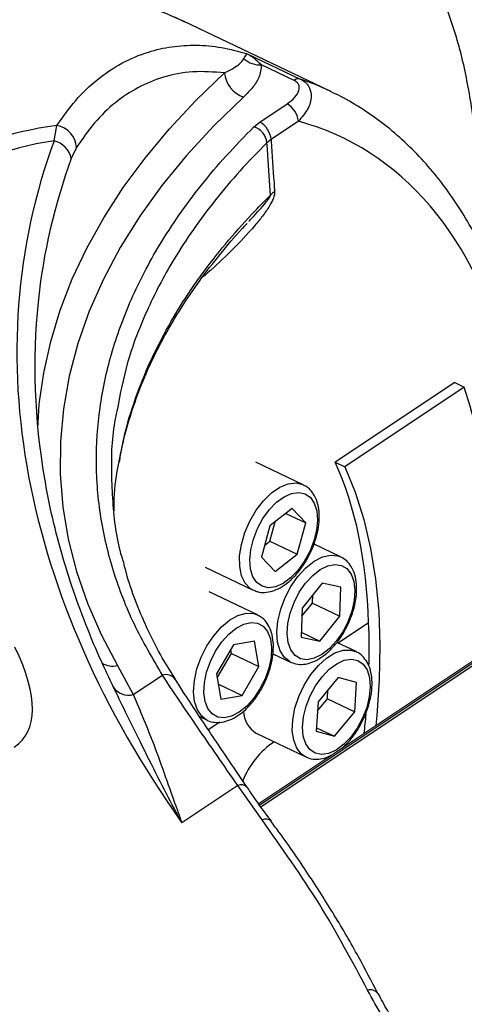
# Model space of a CAD drawing. Units: millimetres. Extents: x 0 to 841, y 0 to 594.
# Drawn here: x 679 to 685, y 469 to 482 of the extents above; entities that cross this region are included whole.
import ezdxf

# ---------------------------------------------------------------- set-up
doc = ezdxf.new("R2010")
doc.units = ezdxf.units.MM

msp = doc.modelspace()

# ---------------------------------------------------------------- linework, layer by layer
at = {"color": 7, "linetype": 'Continuous', "lineweight": 25}
for p, q in [((683.60234, 481.227922), (681.600987, 482.181548)), ((682.467576, 481.739086), (683.194139, 481.392886)), ((683.108988, 481.37415), (682.663064, 481.586628)), ((682.638492, 480.801491), (683.012692, 481.051167)), ((679.820404, 480.544241), (679.85978, 480.755545)), ((682.55924, 480.73747), (682.638492, 480.801491)), ((683.168615, 480.813726), (682.794415, 480.564049)), ((680.126878, 480.452982), (680.056266, 480.302234)), ((682.794415, 480.564049), (682.737712, 480.51973)), ((682.446352, 479.392565), (682.464898, 479.412644)), ((685.312437, 477.229778), (683.673845, 476.136463)), ((685.312437, 477.229778), (685.442624, 477.167746)), ((685.442624, 477.167746), (683.804031, 476.07443)), ((683.235176, 475.828641), (682.586391, 476.137781)), ((683.673845, 476.136463), (683.804031, 476.07443)), ((683.082339, 475.501528), (682.779019, 475.265074)), ((683.269269, 475.307203), (683.082339, 475.501528)), ((682.778393, 475.054863), (682.850175, 475.320543)), ((682.99854, 475.436202), (683.269269, 475.307203)), ((682.779019, 475.265074), (682.66263, 474.834294)), ((683.15288, 474.876423), (683.269269, 475.307203)), ((682.707237, 474.999393), (682.778393, 475.054863)), ((682.778393, 475.054863), (683.15288, 474.876423)), ((683.747714, 474.840887), (683.382709, 475.014809)), ((682.66263, 474.834294), (682.849561, 474.639969)), ((682.849561, 474.639969), (683.15288, 474.876423)), ((681.890509, 474.69701), (682.546929, 474.384232)), ((682.558617, 474.379026), (682.546929, 474.384232)), ((683.494272, 474.481247), (683.221693, 474.138356)), ((683.751067, 474.425886), (683.494272, 474.481247)), ((683.735283, 474.027633), (683.751067, 474.425886)), ((682.606252, 474.044376), (681.946891, 474.358555)), ((683.360796, 474.206073), (683.36527, 474.31897)), ((683.221693, 474.138356), (683.20591, 473.740104)), ((683.217219, 474.02546), (683.360796, 474.206073)), ((683.360796, 474.206073), (683.735283, 474.027633)), ((682.606252, 474.044376), (682.62035, 474.0371)), ((683.462705, 473.684743), (683.735283, 474.027633)), ((686.25113, 473.874007), (682.624493, 471.454211)), ((686.271722, 473.857456), (682.639307, 471.433804)), ((683.20591, 473.740104), (683.462705, 473.684743)), ((683.208516, 473.805861), (683.462705, 473.684743)), ((682.278078, 473.63247), (682.047475, 473.236223)), ((682.252088, 473.515185), (682.242517, 473.571364)), ((682.567629, 473.682731), (682.278078, 473.63247)), ((682.626576, 473.336745), (682.567629, 473.682731)), ((683.958648, 473.540219), (683.694885, 473.665899)), ((682.057047, 473.180044), (682.252088, 473.515185)), ((682.252088, 473.515185), (682.626576, 473.336745)), ((682.818584, 473.511257), (683.059467, 473.396479)), ((680.689546, 473.349454), (680.905411, 472.951049)), ((682.395973, 472.940498), (682.626576, 473.336745)), ((680.905411, 472.951049), (681.30506, 473.217706)), ((682.047475, 473.236223), (682.106422, 472.890237)), ((683.715326, 473.185862), (683.438285, 472.851839)), ((683.966462, 473.116349), (683.715326, 473.185862)), ((680.650321, 473.023234), (680.611976, 473.104478)), ((680.648334, 473.022466), (680.624275, 473.071632)), ((682.07152, 473.095097), (682.395973, 472.940498)), ((683.940558, 472.712814), (683.966462, 473.116349)), ((682.106422, 472.890237), (682.395973, 472.940498)), ((683.430308, 472.727567), (683.566071, 472.891254)), ((683.566071, 472.891254), (683.574048, 473.015526)), ((683.566071, 472.891254), (683.940558, 472.712814)), ((683.438285, 472.851839), (683.412381, 472.448304)), ((681.81235, 472.650311), (681.918004, 472.599968)), ((683.663518, 472.378791), (683.940558, 472.712814)), ((681.918004, 472.599968), (681.906054, 472.606062)), ((683.415505, 472.496967), (683.663518, 472.378791)), ((682.600141, 472.415183), (683.270401, 472.09581)), ((683.412381, 472.448304), (683.663518, 472.378791)), ((682.337514, 471.704121), (681.571667, 471.193126)), ((682.672048, 471.231496), (682.337514, 471.704121)), ((682.797283, 471.211474), (682.795854, 471.213409))]:
    msp.add_line(p, q, dxfattribs=at)
at = {"color": 9, "linetype": 'Continuous', "lineweight": 25}
for p, q in [((686.296109, 473.837855), (682.65685, 471.409638)), ((684.131868, 473.934156), (683.715267, 473.656187)), ((682.090923, 472.572379), (681.934034, 472.467698))]:
    msp.add_line(p, q, dxfattribs=at)
at = {"color": 9, "linetype": 'Continuous', "lineweight": 25, "flags": 128}
for points in [[(681.600987, 482.181548), (681.409408, 482.266243)], [(679.621429, 476.96447), (679.678506, 477.36338), (679.774102, 477.794991), (679.904545, 478.224508), (680.069556, 478.651016), (680.268782, 479.073602), (680.501798, 479.491363), (680.768106, 479.903408), (681.067137, 480.308855), (681.398251, 480.706839), (681.760743, 481.096509), (682.153836, 481.477033)], [(682.546929, 474.384232), (682.50881, 474.406723), (682.438798, 474.479505), (682.389933, 474.581601), (682.3645, 474.708238), (682.363688, 474.853494), (682.387534, 475.010578), (682.434925, 475.172143), (682.503644, 475.330637), (682.590477, 475.478647), (682.691365, 475.609253), (682.80159, 475.716348), (682.915998, 475.794924), (683.02924, 475.841307), (683.13602, 475.853328), (683.231346, 475.830426), (683.234126, 475.829138)], [(683.162579, 474.572297), (683.269706, 474.689363), (683.383093, 474.779746), (683.497438, 474.839217), (683.607395, 474.864997), (683.707822, 474.855881), (683.75114, 474.839223)], [(683.054055, 473.399138), (682.976681, 473.459216), (682.919115, 473.550208), (682.884202, 473.667781), (682.873575, 473.806438), (682.887731, 473.959695), (682.926008, 474.120386), (682.986617, 474.280998), (683.066722, 474.43402), (683.162579, 474.572297)], [(681.913631, 473.617897), (682.007641, 473.758521), (682.113551, 473.878743), (682.226408, 473.97294), (682.340935, 474.036707), (682.451778, 474.067064), (682.553753, 474.06259), (682.606252, 474.044376)], [(681.906054, 472.606062), (681.84443, 472.652869), (681.784038, 472.739984), (681.746, 472.85432), (681.732096, 472.990534), (681.742975, 473.142254), (681.77813, 473.302387), (681.835916, 473.463445), (681.913631, 473.617897)], [(683.265492, 472.098215), (683.212423, 472.134004), (683.147574, 472.214708), (683.104559, 472.323622), (683.085389, 472.455653), (683.090962, 472.604628), (683.121015, 472.76358), (683.174145, 472.925078), (683.247866, 473.081569), (683.338731, 473.225737), (683.442493, 473.350841), (683.554298, 473.45103), (683.66892, 473.521619), (683.780998, 473.55931), (683.885292, 473.562337), (683.965337, 473.536908)]]:
    msp.add_lwpolyline(points, dxfattribs=at)
at = {"color": 7, "linetype": 'Continuous', "lineweight": 25, "flags": 128}
for points in [[(682.416236, 481.14533), (682.009721, 480.750699), (681.636732, 480.346112), (681.298156, 479.932533), (680.994799, 479.510946), (680.727383, 479.082355), (680.496545, 478.64778), (680.302834, 478.208256), (680.146712, 477.764829), (680.028549, 477.318554), (679.948628, 476.870493), (679.907138, 476.421715), (679.904178, 475.973286), (679.939756, 475.526273), (680.013786, 475.081743), (680.126092, 474.640751), (680.276408, 474.204349), (680.464375, 473.773575), (680.689546, 473.349454)], [(682.786841, 479.800336), (682.773202, 479.99993), (682.739685, 480.490758), (682.737712, 480.51973)], [(679.59567, 476.606752), (679.61796, 476.9306), (679.621429, 476.96447)], [(683.804031, 476.07443), (683.946685, 475.726615), (684.065119, 475.352449), (684.158756, 474.953758), (684.227139, 474.53249), (684.269932, 474.0907), (684.286929, 473.630546), (684.278045, 473.154276), (684.243324, 472.664214), (684.228983, 472.524773)], [(683.333194, 475.654578), (683.387027, 475.574406), (683.419745, 475.468978), (683.429708, 475.343582), (683.416417, 475.204504), (683.380537, 475.05872), (683.323867, 474.913538), (683.249251, 474.77624), (683.160428, 474.65371), (683.061854, 474.552091), (682.95847, 474.476481), (682.855462, 474.430669), (682.757993, 474.416954), (682.670953, 474.436022), (682.598705, 474.486919), (682.544872, 474.567091), (682.512154, 474.672518), (682.502191, 474.797915), (682.515483, 474.936992), (682.551363, 475.082777), (682.608032, 475.227958), (682.682649, 475.365257), (682.771471, 475.487787), (682.870046, 475.589405), (682.973429, 475.665016), (683.076438, 475.710828), (683.173906, 475.724543), (683.260946, 475.705475), (683.333194, 475.654578)], [(683.267603, 474.479907), (683.364815, 474.585592), (683.467727, 474.666075), (683.571178, 474.71732), (683.669982, 474.736757), (683.759183, 474.723412), (683.834309, 474.677953), (683.891593, 474.602661), (683.928162, 474.501311), (683.942182, 474.378984), (683.932951, 474.241816), (683.900931, 474.096683), (683.847728, 473.950864), (683.77601, 473.811671), (683.689373, 473.686083), (683.592161, 473.580398), (683.489249, 473.499915), (683.385798, 473.44867), (683.286994, 473.429233), (683.197793, 473.442578), (683.122667, 473.488037), (683.065383, 473.563329), (683.028814, 473.664679), (683.014794, 473.787006), (683.024025, 473.924174), (683.056045, 474.069307), (683.109248, 474.215126), (683.180966, 474.354319), (683.267603, 474.479907)], [(682.03209, 473.545243), (682.117504, 473.672386), (682.213926, 473.780178), (682.31652, 473.863214), (682.420143, 473.917331), (682.519598, 473.939814), (682.609898, 473.929537), (682.686515, 473.887014), (682.745607, 473.814378), (682.784211, 473.715271), (682.800391, 473.594663), (682.793336, 473.458602), (682.7634, 473.31391), (682.712084, 473.167843), (682.641961, 473.027725), (682.556547, 472.900582), (682.460125, 472.79279), (682.35753, 472.709754), (682.253908, 472.655637), (682.154453, 472.633154), (682.064153, 472.643432), (681.987536, 472.685955), (681.928444, 472.75859), (681.88984, 472.857697), (681.87366, 472.978305), (681.880715, 473.114366), (681.910651, 473.259058), (681.961967, 473.405125), (682.03209, 473.545243)], [(683.8865, 472.36841), (683.78813, 472.266142), (683.68481, 472.189757), (683.581721, 472.143086), (683.484033, 472.12847), (683.396644, 472.14664), (683.323936, 472.196687), (683.269555, 472.2761), (683.236227, 472.380897), (683.225625, 472.505824), (683.23828, 472.644615), (683.273557, 472.790312), (683.329687, 472.935609), (683.403855, 473.073219), (683.492343, 473.196243), (683.590714, 473.298511), (683.694034, 473.374896), (683.797122, 473.421567), (683.894811, 473.436183), (683.9822, 473.418012), (684.054908, 473.367966), (684.109289, 473.288553), (684.142616, 473.183756), (684.153218, 473.058829), (684.140563, 472.920037), (684.105286, 472.77434), (684.049156, 472.629044), (683.974988, 472.491434), (683.8865, 472.36841)]]:
    msp.add_lwpolyline(points, dxfattribs=at)
at = {"color": 7, "linetype": 'Continuous', "lineweight": 25}
for centre, radius, start, end in [((682.64125, 481.908679), 0.322789, 227.4172849, 273.8750112), ((682.546534, 481.518044), 0.394834, 185.9621407, 250.7306654), ((683.170799, 481.296097), 0.099563, 76.4417619, 128.3761784), ((682.874987, 480.790823), 0.29452, 4.4599907, 62.1241908), ((679.80476, 480.437799), 0.322475, 2.6986869, 80.1763493), ((682.48166, 480.491868), 0.257563, 6.2101218, 72.4698822), ((682.500788, 480.541146), 0.29452, 4.4599907, 62.1241908), ((679.747665, 480.237409), 0.315336, 11.8630498, 76.6634564), ((683.071018, 479.530405), 0.391943, 125.6598655, 136.4727472), ((678.296408, 474.827873), 7.519535, 7.0106449, 18.1299083), ((682.787559, 472.736067), 0.371986, 181.9002978, 239.0632354), ((683.469316, 471.354353), 1.139746, 123.7114799, 158.8297893)]:
    msp.add_arc(centre, radius, start, end, dxfattribs=at)
at = {"color": 9, "linetype": 'Continuous', "lineweight": 25}
for centre, radius, start, end in [((680.623505, 473.607947), 0.266796, 237.4221541, 284.3314272), ((681.351919, 473.065933), 0.158842, 35.2812237, 107.1576734), ((680.841591, 473.192526), 0.249768, 212.1945589, 284.8041878), ((682.383719, 471.599138), 0.114701, 43.3683842, 113.7552871), ((682.720794, 471.132388), 0.110447, 47.1871393, 116.1902498), ((684.153894, 468.773937), 0.129952, 35.7669333, 106.6181428)]:
    msp.add_arc(centre, radius, start, end, dxfattribs=at)
for centre, major_axis, ratio, start_param, end_param in [((678.46216, 470.57949), (5.164007, 10.636972), 0.553518642, 0.004039714, 0.071214318), ((678.836766, 470.397465), (4.948902, 10.185603), 0.553307573, 5.702853462, 6.38804286), ((696.160352, 474.751523), (16.206261, -5.255244), 0.688256806, 3.114932536, 3.287349956)]:
    msp.add_ellipse(centre, major_axis=major_axis, ratio=ratio, start_param=start_param, end_param=end_param, dxfattribs=at)
at = {"color": 7, "linetype": 'Continuous', "lineweight": 25}
for centre, major_axis, ratio, start_param, end_param in [((678.46216, 470.57949), (5.164007, 10.636972), 0.553518642, 0.001330626, 0.004039714), ((706.282406, 457.323405), (28.528576, -22.400896), 0.247290124, 2.9039416, 3.072571658), ((706.464111, 458.012781), (28.433945, -21.630514), 0.228613753, 2.919264378, 3.638930172), ((696.214863, 474.958336), (16.519987, -5.219057), 0.687205338, 3.109029287, 3.878601808), ((696.160352, 474.751523), (16.206261, -5.255244), 0.688256806, 3.287349956, 3.487843189), ((678.836662, 470.401043), (3.496222, 7.195763), 0.553307573, 5.469029755, 5.853426529), ((678.836662, 470.401043), (3.385295, 7.248613), 0.563202991, 5.37597144, 5.460454826), ((671.525253, 478.348935), (7.880805, -5.995154), 0.228613753, 6.204512305, 6.701258289), ((678.836662, 470.401043), (3.385295, 7.248613), 0.563202991, 5.24216904, 5.278363815)]:
    msp.add_ellipse(centre, major_axis=major_axis, ratio=ratio, start_param=start_param, end_param=end_param, dxfattribs=at)
for points, knots in [([(691.67973, 499.274794), (691.644034, 499.255739), (691.465557, 499.160465), (691.144309, 498.989205), (690.715997, 498.761247), (690.359083, 498.571583), (690.002179, 498.382112), (689.645283, 498.192822), (689.217019, 497.965917), (688.788765, 497.739206), (688.217767, 497.437112), (686.64755, 496.606783), (684.305802, 495.368356), (681.3339, 493.771446), (678.588217, 492.261136), (675.841092, 490.700305), (673.093155, 489.083235), (670.962565, 487.754757), (669.449198, 486.808293), (668.553023, 486.249737), (667.658192, 485.653156), (666.843236, 485.05161), (666.112902, 484.432184), (665.469955, 483.812605), (664.840472, 483.133702), (664.229719, 482.397154), (663.642107, 481.608485), (663.08465, 480.777647), (662.562106, 479.910991), (662.078713, 479.012844), (661.636387, 478.089493), (661.238055, 477.148621), (660.92463, 476.296105), (660.679815, 475.540167), (660.558559, 475.102573), (660.497931, 474.883776)], [0, 0, 0, 0, 0.003222386, 0.016111931, 0.029001476, 0.04189102, 0.048335792, 0.061225336, 0.074114881, 0.087004425, 0.099893969, 0.125673056, 0.228789486, 0.311343333, 0.393915922, 0.476481954, 0.559029097, 0.641561598, 0.668483844, 0.695425246, 0.722323921, 0.749187845, 0.769169251, 0.789219829, 0.809270354, 0.829574961, 0.849952117, 0.870329305, 0.890633955, 0.910940941, 0.931320512, 0.951700175, 0.972007288, 0.986003637, 1, 1, 1, 1]), ([(681.610681, 482.172554), (681.562228, 482.196786), (681.408303, 482.273764), (681.134643, 482.372894), (680.791723, 482.470685), (680.436944, 482.537525), (680.072028, 482.575292), (679.697487, 482.583267), (679.314249, 482.561456), (678.923248, 482.50973), (678.525548, 482.428111), (678.122287, 482.316726), (677.714666, 482.17584), (677.303906, 482.005853), (676.891232, 481.807283), (676.477846, 481.580758), (676.064919, 481.326992), (675.653601, 481.046782), (675.245001, 480.740986), (674.840197, 480.41052), (674.440222, 480.056339), (674.046092, 479.679446), (673.658799, 479.280889), (673.279317, 478.861762), (672.9086, 478.423204), (672.547583, 477.966395), (672.197177, 477.492557), (671.85827, 477.002951), (671.531725, 476.498875), (671.218377, 475.981661), (670.919033, 475.452673), (670.634457, 474.913303), (670.36542, 474.364963), (670.112504, 473.809104), (669.876832, 473.247148), (669.656448, 472.678454), (669.524846, 472.296234), (669.458651, 472.103979)], [0, 0, 0, 0, 0.0129459533, 0.0411258014, 0.0693135315, 0.0975554342, 0.1258921743, 0.1543533876, 0.1829554747, 0.2117015411, 0.2405832599, 0.2695840285, 0.2986825875, 0.3278563321, 0.3570838239, 0.3863463383, 0.4156285542, 0.4449185705, 0.474205442, 0.5034838928, 0.5327506033, 0.5620037438, 0.5912425867, 0.6204671978, 0.6496782018, 0.6788766069, 0.7080636776, 0.7372408454, 0.7664096457, 0.7955716769, 0.8247285735, 0.8538819899, 0.8830335922, 0.9121850541, 0.9413377165, 0.9704930473, 1, 1, 1, 1]), ([(679.85978, 480.755545), (679.943173, 480.874011), (680.109956, 481.110936), (680.409945, 481.39546), (680.743626, 481.620176), (681.08942, 481.766443), (681.433111, 481.844164), (681.769259, 481.86463), (682.11561, 481.835593), (682.350253, 481.771256), (682.467576, 481.739086)], [0, 0, 0, 0, 0.132946067, 0.265885161, 0.402641668, 0.539396353, 0.653353176, 0.767311676, 0.883654192, 1, 1, 1, 1]), ([(682.153836, 481.477033), (682.228957, 481.514793), (682.345039, 481.573143), (682.402542, 481.645483), (682.422834, 481.671009)], [0, 0, 0, 0, 0.647127099, 1, 1, 1, 1]), ([(682.422834, 481.671009), (682.435486, 481.693823), (682.454746, 481.728548), (682.464766, 481.737526), (682.467547, 481.73907), (682.467576, 481.739086)], [0, 0, 0, 0, 0.6545775828, 0.9963682795, 1, 1, 1, 1]), ([(682.467576, 481.739086), (682.467855, 481.73894), (682.492475, 481.726077), (682.562175, 481.685525), (682.623097, 481.625806), (682.663064, 481.586628)], [0, 0, 0, 0, 0.003928779, 0.346550021, 1, 1, 1, 1]), ([(682.663064, 481.586628), (682.656019, 481.528797), (682.643117, 481.422877), (682.544932, 481.2747), (682.459488, 481.188809), (682.416236, 481.14533)], [0, 0, 0, 0, 0.37258261, 0.682399086, 1, 1, 1, 1]), ([(682.153836, 481.477033), (682.009014, 481.488194), (681.717986, 481.510623), (681.321054, 481.431581), (680.965689, 481.284756), (680.652822, 481.075716), (680.366857, 480.803776), (680.206872, 480.569916), (680.126878, 480.452982)], [0, 0, 0, 0, 0.180734432, 0.3631946, 0.520031325, 0.676869592, 0.838429846, 1, 1, 1, 1]), ([(683.012692, 481.051167), (683.051645, 481.080736), (683.126218, 481.137343), (683.180187, 481.225766), (683.183726, 481.294839), (683.159447, 481.343289), (683.125843, 481.363841), (683.108988, 481.37415)], [0, 0, 0, 0, 0.303743706, 0.581488794, 0.761015322, 0.880130035, 1, 1, 1, 1]), ([(683.194139, 481.392886), (683.222914, 481.375648), (683.278987, 481.342057), (683.332939, 481.258949), (683.354046, 481.137984), (683.308032, 480.976001), (683.215723, 480.868557), (683.168615, 480.813726)], [0, 0, 0, 0, 0.139327513, 0.271516075, 0.457198333, 0.722993173, 1, 1, 1, 1]), ([(686.419442, 476.232029), (686.41772, 476.257531), (686.404755, 476.449571), (686.359544, 476.794079), (686.282408, 477.26306), (686.181358, 477.713253), (686.059155, 478.145041), (685.915319, 478.556604), (685.750371, 478.946726), (685.564729, 479.314057), (685.359019, 479.657351), (685.133988, 479.975435), (684.890546, 480.267334), (684.629595, 480.532038), (684.352453, 480.769498), (684.059062, 480.976994), (683.814021, 481.126199), (683.662276, 481.195843), (683.618175, 481.216083)], [0, 0, 0, 0, 0.01068817, 0.080485405, 0.150305105, 0.220114751, 0.2898766, 0.359542361, 0.4290523, 0.498337353, 0.56732417, 0.635943416, 0.704140671, 0.771887999, 0.839193433, 0.906105653, 0.972712341, 1, 1, 1, 1]), ([(681.30506, 473.217706), (681.169425, 473.448888), (680.898155, 473.911253), (680.620502, 474.636241), (680.443686, 475.380424), (680.3819, 476.133645), (680.431868, 476.882595), (680.590559, 477.629396), (680.862124, 478.375782), (681.192481, 479.010895), (681.529177, 479.530101), (681.835584, 479.94022), (682.175306, 480.3442), (682.431262, 480.60638), (682.55924, 480.73747)], [0, 0, 0, 0, 0.095344416, 0.190689308, 0.288805469, 0.386921696, 0.482265421, 0.577608964, 0.675721349, 0.773833979, 0.830099766, 0.886365697, 0.943182895, 1, 1, 1, 1]), ([(682.794415, 480.564049), (682.794954, 480.556027), (682.808269, 480.357743), (682.82434, 480.11937), (682.839828, 479.888987), (682.842526, 479.848856)], [0, 0, 0, 0, 0.0336458704, 0.8316682657, 1, 1, 1, 1]), ([(680.715989, 476.139749), (680.726504, 476.202954), (680.75874, 476.396732), (680.84648, 476.720135), (680.977237, 477.10886), (681.140471, 477.494516), (681.33354, 477.876211), (681.55666, 478.252734), (681.80838, 478.623874), (682.091598, 478.988391), (682.305437, 479.244461), (682.43299, 479.376639), (682.447499, 479.391674)], [0, 0, 0, 0, 0.0565726383, 0.173442343, 0.2901744711, 0.4066923987, 0.5229414019, 0.6388827836, 0.7543223603, 0.869705123, 0.985179546, 1, 1, 1, 1]), ([(680.687754, 476.869825), (680.677444, 476.824879), (680.609778, 476.529915), (680.597556, 476.104537), (680.626765, 475.472033), (680.672947, 475.061713), (680.763398, 474.785804), (680.772089, 474.759294)], [0, 0, 0, 0, 0.063802759, 0.418713566, 0.599564373, 0.961524218, 1, 1, 1, 1]), ([(680.644495, 475.470799), (680.643657, 475.50548), (680.638785, 475.707255), (680.66835, 475.940564), (680.710878, 476.13789), (680.717448, 476.168375)], [0, 0, 0, 0, 0.149288067, 0.868573918, 1, 1, 1, 1]), ([(680.611976, 473.104478), (680.556362, 473.219862), (680.41662, 473.509789), (680.22628, 473.977487), (680.037059, 474.505589), (679.880468, 475.033763), (679.762781, 475.509446), (679.711055, 475.80815), (679.689683, 475.931572)], [0, 0, 0, 0, 0.123553737, 0.310453277, 0.497012253, 0.683231125, 0.869112927, 1, 1, 1, 1]), ([(682.563457, 474.381307), (682.577388, 474.374551), (682.621303, 474.353254), (682.706763, 474.349185), (682.812155, 474.366698), (682.920673, 474.413655), (683.029253, 474.487728), (683.133668, 474.587262), (683.228961, 474.707434), (683.311239, 474.842843), (683.377533, 474.988172), (683.425374, 475.138048), (683.452687, 475.287101), (683.457949, 475.430426), (683.43903, 475.562415), (683.398269, 475.675835), (683.351992, 475.732917), (683.330366, 475.759592)], [0, 0, 0, 0, 0.0294433702, 0.0928159721, 0.1569895397, 0.2241723832, 0.2941479482, 0.36527206, 0.4362383851, 0.5069377083, 0.5775305903, 0.6482386809, 0.7192522054, 0.7908450652, 0.863228251, 0.9360848617, 1, 1, 1, 1]), ([(683.330366, 475.759592), (683.315111, 475.774586), (683.28624, 475.802964), (683.249375, 475.818397), (683.231987, 475.825676)], [0, 0, 0, 0, 0.528359619, 1, 1, 1, 1]), ([(681.482655, 473.161182), (681.421147, 473.259302), (681.284689, 473.476988), (681.109045, 473.821352), (680.949503, 474.193449), (680.834727, 474.51587), (680.785077, 474.715414), (680.767158, 474.787427)], [0, 0, 0, 0, 0.186066121, 0.412797676, 0.640359032, 0.870207981, 1, 1, 1, 1]), ([(683.053461, 473.401532), (683.080296, 473.389736), (683.137657, 473.364521), (683.237233, 473.362139), (683.343361, 473.385174), (683.452076, 473.436745), (683.560295, 473.515492), (683.663448, 473.618947), (683.756732, 473.74213), (683.836445, 473.879633), (683.899716, 474.02613), (683.944141, 474.176233), (683.967771, 474.324666), (683.968923, 474.466331), (683.946226, 474.596484), (683.899781, 474.703889), (683.835021, 474.788627), (683.779022, 474.821313), (683.751467, 474.837396)], [0, 0, 0, 0, 0.051188148, 0.109419149, 0.168869339, 0.231216211, 0.295911245, 0.361370419, 0.426633591, 0.491666798, 0.556636496, 0.621739129, 0.687166075, 0.753168006, 0.819908366, 0.886874067, 0.944335296, 1, 1, 1, 1]), ([(681.90421, 472.61038), (681.910677, 472.605803), (681.944615, 472.581785), (682.020736, 472.567123), (682.123903, 472.568425), (682.231326, 472.600098), (682.340142, 472.658885), (682.447524, 472.74479), (682.548418, 472.8541), (682.638343, 472.981691), (682.713862, 473.12216), (682.772244, 473.270168), (682.811207, 473.420323), (682.828913, 473.567432), (682.823698, 473.706399), (682.795357, 473.828182), (682.7452, 473.926755), (682.687729, 473.996858), (682.640569, 474.021813), (682.622237, 474.031514)], [0, 0, 0, 0, 0.013895286, 0.072921064, 0.131393662, 0.191752493, 0.255071947, 0.320341279, 0.38598518, 0.451386121, 0.516591454, 0.581789932, 0.647165434, 0.712935072, 0.779343086, 0.846482255, 0.906425252, 0.963627121, 1, 1, 1, 1]), ([(683.888573, 472.340258), (683.905296, 472.361303), (683.953518, 472.421989), (684.024152, 472.535171), (684.092899, 472.679191), (684.143395, 472.828817), (684.17368, 472.978295), (684.182023, 473.122659), (684.166774, 473.256726), (684.128466, 473.37136), (684.06865, 473.45983), (684.01338, 473.514417), (683.974609, 473.529568), (683.965701, 473.533049)], [0, 0, 0, 0, 0.055189643, 0.159145063, 0.26299672, 0.366984445, 0.471366667, 0.576546118, 0.682862486, 0.790087142, 0.883453098, 0.97322238, 1, 1, 1, 1]), ([(682.337514, 471.704121), (682.241685, 471.84299), (682.050022, 472.120736), (681.78209, 472.509484), (681.529809, 472.879105), (681.379978, 473.104836), (681.30506, 473.217706)], [0, 0, 0, 0, 0.246945203, 0.493903629, 0.746942628, 1, 1, 1, 1]), ([(682.468951, 471.676239), (682.44429, 471.712662), (682.343152, 471.862035), (682.175059, 472.109492), (681.966954, 472.417606), (681.773539, 472.70781), (681.610855, 472.955921), (681.519666, 473.099708), (681.482434, 473.158415)], [0, 0, 0, 0, 0.06419972, 0.26328583, 0.462854864, 0.66228469, 0.862113445, 1, 1, 1, 1]), ([(680.905411, 472.951049), (680.999554, 472.729309), (681.147955, 472.379774), (681.343269, 471.832898), (681.472414, 471.470036), (681.550529, 471.251869), (681.571151, 471.194557), (681.571667, 471.193126)], [0, 0, 0, 0, 0.424065795, 0.668467825, 0.913738272, 0.99784511, 1, 1, 1, 1]), ([(683.769251, 472.218026), (683.802641, 472.24893), (683.843671, 472.286905), (683.881525, 472.331884), (683.888573, 472.340258)], [0, 0, 0, 0, 0.813816164, 1, 1, 1, 1]), ([(683.264996, 472.100719), (683.291441, 472.089012), (683.348395, 472.063799), (683.447471, 472.061953), (683.543166, 472.080176), (683.603192, 472.111115), (683.628802, 472.124315)], [0, 0, 0, 0, 0.237670239, 0.511871822, 0.791737708, 1, 1, 1, 1]), ([(682.799409, 471.213261), (682.714923, 471.32656), (682.600087, 471.480561), (682.49566, 471.6373), (682.468061, 471.678725)], [0, 0, 0, 0, 0.7357044367, 1, 1, 1, 1]), ([(684.116729, 468.898461), (683.906549, 469.29272), (683.484812, 470.083822), (682.943559, 470.848106), (682.672048, 471.231496)], [0, 0, 0, 0, 0.498366576, 1, 1, 1, 1]), ([(684.257167, 468.850448), (684.17078, 469.018229), (683.985024, 469.379008), (683.66521, 469.927103), (683.303093, 470.494695), (683.011598, 470.923267), (682.832703, 471.159597), (682.793429, 471.211479)], [0, 0, 0, 0, 0.208913033, 0.449224721, 0.690363953, 0.932023964, 1, 1, 1, 1]), ([(685.176339, 467.526646), (685.068199, 467.631302), (684.85192, 467.840614), (684.568949, 468.177936), (684.316618, 468.530118), (684.183358, 468.775681), (684.116729, 468.898461)], [0, 0, 0, 0, 0.245811272, 0.491620366, 0.745812943, 1, 1, 1, 1]), ([(685.279079, 467.536965), (685.191336, 467.621498), (685.014686, 467.791688), (684.779344, 468.06042), (684.568122, 468.337672), (684.393962, 468.601957), (684.303927, 468.774992), (684.263997, 468.85173)], [0, 0, 0, 0, 0.206471466, 0.415682979, 0.624888109, 0.833644217, 1, 1, 1, 1])]:
    msp.add_open_spline(points, degree=3, knots=knots, dxfattribs=at)
at = {"color": 9, "linetype": 'Continuous', "lineweight": 25}
for points, knots in [([(685.724952, 478.986435), (685.71546, 479.190889), (685.692752, 479.680021), (685.630354, 480.401197), (685.528008, 481.14834), (685.384883, 481.847963), (685.233, 482.28158), (685.156866, 482.498938)], [0, 0, 0, 0, 0.154464645, 0.36953868, 0.58462397, 0.791785696, 1, 1, 1, 1]), ([(682.737712, 480.51973), (682.612563, 480.39159), (682.362264, 480.13531), (682.027431, 479.737919), (681.723517, 479.331804), (681.393166, 478.823325), (681.074446, 478.208848), (680.812054, 477.524305), (680.726784, 477.075329), (680.687754, 476.869825)], [0, 0, 0, 0, 0.113134933, 0.226270036, 0.340514256, 0.454758173, 0.646471542, 0.83818436, 1, 1, 1, 1]), ([(680.717448, 476.168375), (680.743663, 476.305183), (680.801944, 476.609325), (680.953009, 477.079858), (681.159486, 477.578426), (681.406855, 478.05053), (681.641448, 478.425518), (681.888405, 478.778287), (682.162886, 479.130483), (682.483214, 479.494434), (682.701896, 479.714754), (682.786841, 479.800336)], [0, 0, 0, 0, 0.108179378, 0.240495996, 0.374581528, 0.508667499, 0.624689407, 0.684448731, 0.803996894, 0.923863736, 1, 1, 1, 1]), ([(682.842526, 479.848856), (682.842217, 479.835329), (682.841514, 479.804591), (682.818761, 479.735968), (682.764731, 479.634591), (682.678867, 479.511873), (682.505765, 479.302718), (682.254611, 479.035342), (682.01254, 478.806633), (681.878106, 478.695953), (681.855853, 478.677632)], [0, 0, 0, 0, 0.027970145, 0.063555258, 0.126614232, 0.230081433, 0.334058692, 0.636313244, 0.939798496, 1, 1, 1, 1]), ([(682.488646, 479.438355), (682.505402, 479.456484), (682.583196, 479.540652), (682.681092, 479.647534), (682.763482, 479.750015), (682.782283, 479.782242), (682.785984, 479.792076), (682.787051, 479.797012), (682.786911, 479.799226), (682.786841, 479.800336)], [0, 0, 0, 0, 0.168777033, 0.783589681, 0.938650821, 0.973614768, 0.985688245, 0.992825081, 1, 1, 1, 1]), ([(681.571667, 471.193126), (681.570901, 471.194546), (681.55308, 471.227609), (681.518453, 471.292159), (681.408986, 471.49798), (681.232899, 471.836885), (680.955705, 472.390383), (680.764372, 472.783844), (680.648334, 473.022466)], [0, 0, 0, 0, 0.002214524, 0.051556467, 0.100894479, 0.32534868, 0.590845393, 1, 1, 1, 1])]:
    msp.add_open_spline(points, degree=3, knots=knots, dxfattribs=at)

doc.saveas('drawing.dxf')
